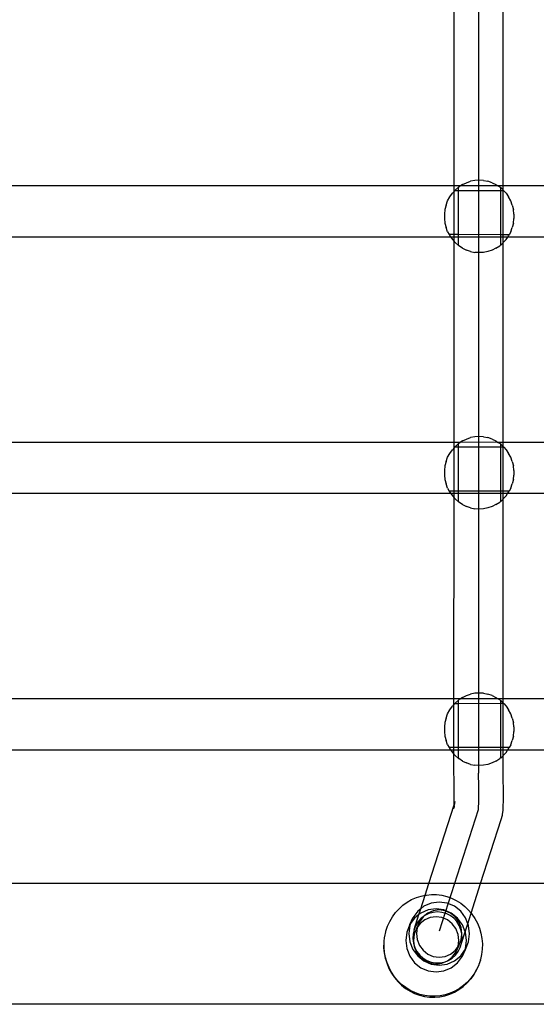
# Model space of a CAD drawing. Units: millimetres. Extents: x -3992 to 3992, y -3283 to 3283.
# Drawn here: x -1603 to -1410, y 977 to 1344 of the extents above; entities that cross this region are included whole.
import ezdxf

# ---------------------------------------------------------------- set-up
doc = ezdxf.new("R2010")
doc.units = ezdxf.units.MM

msp = doc.modelspace()

# ---------------------------------------------------------------- linework, layer by layer
for p, q in [((-1431.86, 1564.86), (-1431.89, 1063.15)), ((-1441.04, 1281.77), (-1441.04, 1356.54)), ((-1422.71, 1281.77), (-1422.7, 1356.09)), ((-1437.92, 1282.23), (-1436.45, 1282.95)), ((-1436.45, 1282.95), (-1434.9, 1283.48)), ((-1433.3, 1283.79), (-1434.9, 1283.48)), ((-1431.67, 1283.9), (-1433.3, 1283.79)), ((-1430.04, 1283.79), (-1431.67, 1283.9)), ((-1430.04, 1283.79), (-1428.44, 1283.48)), ((-1426.89, 1282.95), (-1428.44, 1283.48)), ((-1426.89, 1282.95), (-1425.42, 1282.23)), ((-1441.04, 1281.77), (-1611.41, 1281.77)), ((-1441.04, 1279.7), (-1441.67, 1279.01)), ((-1438.61, 1281.77), (-1441.04, 1281.77)), ((-1441.04, 1279.7), (-1441.04, 1281.77)), ((-1440.83, 1279.94), (-1441.04, 1279.7)), ((-1441.04, 1263.6), (-1441.04, 1279.7)), ((-1440.55, 1280.24), (-1440.83, 1279.94)), ((-1439.39, 1279.94), (-1440.83, 1279.94)), ((-1439.39, 1281.24), (-1440.55, 1280.24)), ((-1439.41, 1263.6), (-1439.39, 1279.94)), ((-1439.39, 1281.24), (-1439.3, 1281.32)), ((-1439.39, 1279.94), (-1439.39, 1281.24)), ((-1423.67, 1279.95), (-1439.39, 1279.94)), ((-1438.61, 1281.77), (-1439.3, 1281.32)), ((-1437.92, 1282.23), (-1438.61, 1281.77)), ((-1424.72, 1281.77), (-1438.61, 1281.77)), ((-1425.42, 1282.23), (-1424.72, 1281.77)), ((-1422.71, 1281.77), (-1424.72, 1281.77)), ((-1424.04, 1281.32), (-1424.72, 1281.77)), ((-1423.67, 1281.01), (-1424.04, 1281.32)), ((-1422.79, 1280.24), (-1423.67, 1281.01)), ((-1423.67, 1279.95), (-1423.67, 1281.01)), ((-1423.67, 1263.59), (-1423.67, 1279.95)), ((-1422.71, 1279.95), (-1423.67, 1279.95)), ((-1422.71, 1280.15), (-1422.79, 1280.24)), ((-1252.34, 1281.77), (-1422.71, 1281.77)), ((-1422.71, 1280.15), (-1422.71, 1281.77)), ((-1422.52, 1279.95), (-1422.71, 1280.15)), ((-1422.71, 1279.95), (-1422.71, 1280.15)), ((-1422.52, 1279.95), (-1422.71, 1279.95)), ((-1422.71, 1263.59), (-1422.71, 1279.95)), ((-1422.52, 1279.95), (-1421.67, 1279.01)), ((-1444.01, 1274.57), (-1443.41, 1276.15)), ((-1443.41, 1276.15), (-1442.63, 1277.64)), ((-1442.63, 1277.64), (-1441.67, 1279.01)), ((-1421.67, 1279.01), (-1420.71, 1277.64)), ((-1419.93, 1276.15), (-1420.71, 1277.64)), ((-1419.33, 1274.57), (-1419.93, 1276.15)), ((-1444.42, 1272.93), (-1444.62, 1271.25)), ((-1444.01, 1274.57), (-1444.42, 1272.93)), ((-1419.33, 1274.57), (-1418.92, 1272.93)), ((-1418.72, 1271.25), (-1418.92, 1272.93)), ((-1444.62, 1271.25), (-1444.62, 1269.56)), ((-1444.62, 1269.56), (-1444.42, 1267.88)), ((-1418.92, 1267.88), (-1418.72, 1269.56)), ((-1418.72, 1271.25), (-1418.72, 1269.56)), ((-1444.42, 1267.88), (-1444.01, 1266.23)), ((-1443.41, 1264.66), (-1444.01, 1266.23)), ((-1443.41, 1264.66), (-1442.85, 1263.6)), ((-1419.93, 1264.66), (-1420.49, 1263.59)), ((-1419.93, 1264.66), (-1419.33, 1266.23)), ((-1418.92, 1267.88), (-1419.33, 1266.23)), ((-1442.29, 1262.69), (-1609.75, 1262.69)), ((-1441.04, 1263.6), (-1442.85, 1263.6)), ((-1442.85, 1263.6), (-1442.63, 1263.17)), ((-1442.63, 1263.17), (-1442.29, 1262.69)), ((-1442.29, 1262.69), (-1441.67, 1261.8)), ((-1441.04, 1262.69), (-1442.29, 1262.69)), ((-1441.67, 1261.8), (-1441.04, 1261.11)), ((-1441.05, 1186.3), (-1441.04, 1261.11)), ((-1439.41, 1263.6), (-1441.04, 1263.6)), ((-1441.04, 1262.69), (-1441.04, 1263.6)), ((-1439.41, 1262.69), (-1441.04, 1262.69)), ((-1441.04, 1261.11), (-1441.04, 1262.69)), ((-1441.04, 1261.11), (-1440.55, 1260.57)), ((-1439.41, 1262.69), (-1439.41, 1263.6)), ((-1423.67, 1263.59), (-1439.41, 1263.6)), ((-1439.41, 1259.58), (-1439.41, 1262.69)), ((-1423.67, 1262.69), (-1439.41, 1262.69)), ((-1423.67, 1262.69), (-1423.67, 1263.59)), ((-1422.71, 1263.59), (-1423.67, 1263.59)), ((-1423.67, 1259.8), (-1423.67, 1262.69)), ((-1422.71, 1262.69), (-1423.67, 1262.69)), ((-1420.49, 1263.59), (-1422.71, 1263.59)), ((-1422.71, 1262.69), (-1422.71, 1263.59)), ((-1422.71, 1260.65), (-1422.71, 1262.69)), ((-1421.05, 1262.69), (-1422.71, 1262.69)), ((-1422.71, 1260.65), (-1421.67, 1261.8)), ((-1421.67, 1261.8), (-1421.05, 1262.69)), ((-1421.05, 1262.69), (-1420.71, 1263.17)), ((-1253.59, 1262.69), (-1421.05, 1262.69)), ((-1420.71, 1263.17), (-1420.49, 1263.59)), ((-1440.55, 1260.57), (-1439.41, 1259.58)), ((-1439.41, 1259.58), (-1439.3, 1259.49)), ((-1437.92, 1258.58), (-1439.3, 1259.49)), ((-1437.92, 1258.58), (-1436.45, 1257.86)), ((-1434.9, 1257.33), (-1436.45, 1257.86)), ((-1434.9, 1257.33), (-1433.3, 1257.01)), ((-1428.44, 1257.33), (-1430.04, 1257.01)), ((-1426.89, 1257.86), (-1428.44, 1257.33)), ((-1425.42, 1258.58), (-1426.89, 1257.86)), ((-1425.42, 1258.58), (-1424.04, 1259.49)), ((-1423.67, 1259.8), (-1424.04, 1259.49)), ((-1423.67, 1259.8), (-1422.79, 1260.57)), ((-1422.79, 1260.57), (-1422.71, 1260.65)), ((-1422.71, 1186.3), (-1422.71, 1260.65)), ((-1431.67, 1256.91), (-1433.3, 1257.01)), ((-1430.04, 1257.01), (-1431.67, 1256.91)), ((-1437.92, 1186.8), (-1436.45, 1187.52)), ((-1436.45, 1187.52), (-1434.9, 1188.04)), ((-1433.3, 1188.36), (-1434.9, 1188.04)), ((-1431.67, 1188.47), (-1433.3, 1188.36)), ((-1430.04, 1188.36), (-1431.67, 1188.47)), ((-1430.04, 1188.36), (-1428.44, 1188.04)), ((-1426.89, 1187.52), (-1428.44, 1188.04)), ((-1426.89, 1187.52), (-1425.42, 1186.8)), ((-1441.05, 1186.3), (-1611.41, 1186.3)), ((-1441.05, 1184.26), (-1441.67, 1183.57)), ((-1441.05, 1184.26), (-1441.05, 1186.3)), ((-1438.72, 1186.27), (-1441.05, 1186.3)), ((-1440.83, 1184.5), (-1441.05, 1184.26)), ((-1441.05, 1168.17), (-1441.05, 1184.26)), ((-1440.55, 1184.81), (-1440.83, 1184.5)), ((-1439.39, 1184.5), (-1440.83, 1184.5)), ((-1439.39, 1185.81), (-1440.55, 1184.81)), ((-1439.41, 1168.17), (-1439.39, 1184.5)), ((-1439.39, 1185.81), (-1439.3, 1185.89)), ((-1439.39, 1184.5), (-1439.39, 1185.81)), ((-1423.67, 1184.52), (-1439.39, 1184.5)), ((-1438.72, 1186.27), (-1439.3, 1185.89)), ((-1438.72, 1186.27), (-1438.61, 1186.34)), ((-1437.92, 1186.8), (-1438.61, 1186.34)), ((-1424.67, 1186.3), (-1438.61, 1186.34)), ((-1425.42, 1186.8), (-1424.67, 1186.3)), ((-1422.71, 1186.3), (-1424.67, 1186.3)), ((-1424.04, 1185.89), (-1424.67, 1186.3)), ((-1423.67, 1185.57), (-1424.04, 1185.89)), ((-1422.79, 1184.81), (-1423.67, 1185.57)), ((-1423.67, 1184.52), (-1423.67, 1185.57)), ((-1423.67, 1168.16), (-1423.67, 1184.52)), ((-1422.71, 1184.52), (-1423.67, 1184.52)), ((-1422.71, 1184.73), (-1422.79, 1184.81)), ((-1422.71, 1184.73), (-1422.71, 1186.3)), ((-1252.35, 1186.3), (-1422.71, 1186.3)), ((-1422.52, 1184.52), (-1422.71, 1184.73)), ((-1422.71, 1184.52), (-1422.71, 1184.73)), ((-1422.52, 1184.52), (-1422.71, 1184.52)), ((-1422.71, 1168.16), (-1422.71, 1184.52)), ((-1422.52, 1184.52), (-1421.67, 1183.57)), ((-1444.01, 1179.14), (-1443.41, 1180.72)), ((-1443.41, 1180.72), (-1442.63, 1182.2)), ((-1442.63, 1182.2), (-1441.67, 1183.57)), ((-1421.67, 1183.57), (-1420.71, 1182.2)), ((-1419.93, 1180.72), (-1420.71, 1182.2)), ((-1419.33, 1179.14), (-1419.93, 1180.72)), ((-1444.42, 1177.5), (-1444.62, 1175.82)), ((-1444.01, 1179.14), (-1444.42, 1177.5)), ((-1419.33, 1179.14), (-1418.92, 1177.5)), ((-1418.72, 1175.82), (-1418.92, 1177.5)), ((-1444.62, 1175.82), (-1444.62, 1174.12)), ((-1444.62, 1174.12), (-1444.42, 1172.44)), ((-1418.92, 1172.44), (-1418.72, 1174.12)), ((-1418.72, 1175.82), (-1418.72, 1174.12)), ((-1444.42, 1172.44), (-1444.01, 1170.8)), ((-1443.41, 1169.22), (-1444.01, 1170.8)), ((-1443.41, 1169.22), (-1442.85, 1168.17)), ((-1419.93, 1169.22), (-1420.49, 1168.15)), ((-1419.93, 1169.22), (-1419.33, 1170.8)), ((-1418.92, 1172.44), (-1419.33, 1170.8)), ((-1442.26, 1167.22), (-1609.78, 1167.22)), ((-1441.05, 1168.17), (-1442.85, 1168.17)), ((-1442.85, 1168.17), (-1442.63, 1167.74)), ((-1442.63, 1167.74), (-1442.26, 1167.22)), ((-1442.26, 1167.22), (-1441.67, 1166.37)), ((-1441.05, 1167.22), (-1442.26, 1167.22)), ((-1441.67, 1166.37), (-1441.05, 1165.68)), ((-1441.06, 1090.83), (-1441.05, 1165.68)), ((-1439.41, 1168.17), (-1441.05, 1168.17)), ((-1441.05, 1167.22), (-1441.05, 1168.17)), ((-1441.05, 1165.68), (-1441.05, 1167.22)), ((-1439.41, 1167.22), (-1441.05, 1167.22)), ((-1441.05, 1165.68), (-1440.55, 1165.13)), ((-1439.41, 1167.22), (-1439.41, 1168.17)), ((-1423.67, 1168.16), (-1439.41, 1168.17)), ((-1439.41, 1164.15), (-1439.41, 1167.22)), ((-1423.67, 1167.22), (-1439.41, 1167.22)), ((-1423.67, 1167.22), (-1423.67, 1168.16)), ((-1422.71, 1168.16), (-1423.67, 1168.16)), ((-1423.67, 1164.37), (-1423.67, 1167.22)), ((-1422.71, 1167.22), (-1423.67, 1167.22)), ((-1420.49, 1168.15), (-1422.71, 1168.16)), ((-1422.71, 1167.22), (-1422.71, 1168.16)), ((-1422.71, 1165.21), (-1422.71, 1167.22)), ((-1421.08, 1167.22), (-1422.71, 1167.22)), ((-1422.71, 1165.21), (-1421.67, 1166.37)), ((-1421.67, 1166.37), (-1421.08, 1167.22)), ((-1421.08, 1167.22), (-1420.71, 1167.74)), ((-1253.56, 1167.22), (-1421.08, 1167.22)), ((-1420.71, 1167.74), (-1420.49, 1168.15)), ((-1440.55, 1165.13), (-1439.41, 1164.15)), ((-1439.41, 1164.15), (-1439.3, 1164.05)), ((-1437.92, 1163.14), (-1439.3, 1164.05)), ((-1437.92, 1163.14), (-1436.45, 1162.42)), ((-1434.9, 1161.9), (-1436.45, 1162.42)), ((-1434.9, 1161.9), (-1433.3, 1161.58)), ((-1428.44, 1161.9), (-1430.04, 1161.58)), ((-1426.89, 1162.42), (-1428.44, 1161.9)), ((-1425.42, 1163.14), (-1426.89, 1162.42)), ((-1425.42, 1163.14), (-1424.04, 1164.05)), ((-1423.67, 1164.37), (-1424.04, 1164.05)), ((-1423.67, 1164.37), (-1422.79, 1165.13)), ((-1422.79, 1165.13), (-1422.71, 1165.21)), ((-1422.72, 1090.83), (-1422.71, 1165.21)), ((-1431.67, 1161.47), (-1433.3, 1161.58)), ((-1430.04, 1161.58), (-1431.67, 1161.47)), ((-1436.45, 1092.05), (-1434.9, 1092.57)), ((-1433.3, 1092.89), (-1434.9, 1092.57)), ((-1431.67, 1093), (-1433.3, 1092.89)), ((-1430.04, 1092.89), (-1431.67, 1093)), ((-1430.04, 1092.89), (-1428.44, 1092.57)), ((-1426.89, 1092.05), (-1428.44, 1092.57)), ((-1441.06, 1090.83), (-1611.42, 1090.83)), ((-1441.06, 1088.78), (-1441.67, 1088.1)), ((-1441.06, 1088.78), (-1441.06, 1090.83)), ((-1438.72, 1090.8), (-1441.06, 1090.83)), ((-1440.83, 1089.03), (-1441.06, 1088.78)), ((-1441.06, 1072.7), (-1441.06, 1088.78)), ((-1440.55, 1089.34), (-1440.83, 1089.03)), ((-1439.39, 1089.03), (-1440.83, 1089.03)), ((-1439.39, 1090.34), (-1440.55, 1089.34)), ((-1439.41, 1072.7), (-1439.39, 1089.03)), ((-1439.39, 1090.34), (-1439.3, 1090.42)), ((-1439.39, 1089.03), (-1439.39, 1090.34)), ((-1423.67, 1089.05), (-1439.39, 1089.03)), ((-1438.72, 1090.8), (-1439.3, 1090.42)), ((-1438.72, 1090.8), (-1438.61, 1090.87)), ((-1437.92, 1091.33), (-1438.61, 1090.87)), ((-1424.66, 1090.83), (-1438.61, 1090.87)), ((-1437.92, 1091.33), (-1436.45, 1092.05)), ((-1426.89, 1092.05), (-1425.42, 1091.33)), ((-1425.42, 1091.33), (-1424.66, 1090.83)), ((-1422.72, 1090.83), (-1424.66, 1090.83)), ((-1424.04, 1090.42), (-1424.66, 1090.83)), ((-1423.67, 1090.1), (-1424.04, 1090.42)), ((-1423.67, 1089.05), (-1423.67, 1090.1)), ((-1422.79, 1089.34), (-1423.67, 1090.1)), ((-1423.67, 1072.68), (-1423.67, 1089.05)), ((-1422.72, 1089.05), (-1423.67, 1089.05)), ((-1422.72, 1089.26), (-1422.79, 1089.34)), ((-1422.72, 1089.26), (-1422.72, 1090.83)), ((-1252.36, 1090.83), (-1422.72, 1090.83)), ((-1422.72, 1089.05), (-1422.72, 1089.26)), ((-1422.52, 1089.05), (-1422.72, 1089.26)), ((-1422.72, 1072.68), (-1422.72, 1089.05)), ((-1422.52, 1089.05), (-1422.72, 1089.05)), ((-1422.52, 1089.05), (-1421.67, 1088.1)), ((-1444.01, 1083.67), (-1443.41, 1085.25)), ((-1443.41, 1085.25), (-1442.63, 1086.73)), ((-1442.63, 1086.73), (-1441.67, 1088.1)), ((-1421.67, 1088.1), (-1420.71, 1086.73)), ((-1419.93, 1085.25), (-1420.71, 1086.73)), ((-1419.33, 1083.67), (-1419.93, 1085.25)), ((-1444.42, 1082.03), (-1444.62, 1080.35)), ((-1444.01, 1083.67), (-1444.42, 1082.03)), ((-1419.33, 1083.67), (-1418.92, 1082.03)), ((-1418.72, 1080.35), (-1418.92, 1082.03)), ((-1444.62, 1080.35), (-1444.62, 1078.65)), ((-1444.62, 1078.65), (-1444.42, 1076.97)), ((-1418.92, 1076.97), (-1418.72, 1078.65)), ((-1418.72, 1080.35), (-1418.72, 1078.65)), ((-1444.42, 1076.97), (-1444.01, 1075.33)), ((-1443.41, 1073.75), (-1444.01, 1075.33)), ((-1419.93, 1073.75), (-1419.33, 1075.33)), ((-1418.92, 1076.97), (-1419.33, 1075.33)), ((-1442.26, 1071.74), (-1609.78, 1071.74)), ((-1443.41, 1073.75), (-1442.85, 1072.7)), ((-1441.06, 1072.7), (-1442.85, 1072.7)), ((-1442.85, 1072.7), (-1442.63, 1072.27)), ((-1442.63, 1072.27), (-1442.26, 1071.74)), ((-1442.26, 1071.74), (-1441.67, 1070.9)), ((-1441.06, 1071.74), (-1442.26, 1071.74)), ((-1441.67, 1070.9), (-1441.06, 1070.22)), ((-1439.41, 1072.7), (-1441.06, 1072.7)), ((-1441.06, 1071.74), (-1441.06, 1072.7)), ((-1441.06, 1070.22), (-1441.06, 1071.74)), ((-1439.41, 1071.74), (-1441.06, 1071.74)), ((-1441.06, 1063.06), (-1441.06, 1070.22)), ((-1441.06, 1070.22), (-1440.55, 1069.66)), ((-1439.41, 1071.74), (-1439.41, 1072.7)), ((-1423.67, 1072.68), (-1439.41, 1072.7)), ((-1439.41, 1068.68), (-1439.41, 1071.74)), ((-1423.67, 1071.74), (-1439.41, 1071.74)), ((-1423.67, 1071.74), (-1423.67, 1072.68)), ((-1422.72, 1072.68), (-1423.67, 1072.68)), ((-1423.67, 1068.9), (-1423.67, 1071.74)), ((-1422.72, 1071.74), (-1423.67, 1071.74)), ((-1422.72, 1071.74), (-1422.72, 1072.68)), ((-1420.49, 1072.68), (-1422.72, 1072.68)), ((-1422.72, 1069.73), (-1422.72, 1071.74)), ((-1421.08, 1071.74), (-1422.72, 1071.74)), ((-1422.72, 1069.73), (-1421.67, 1070.9)), ((-1421.67, 1070.9), (-1421.08, 1071.74)), ((-1421.08, 1071.74), (-1420.71, 1072.27)), ((-1253.56, 1071.74), (-1421.08, 1071.74)), ((-1420.71, 1072.27), (-1420.49, 1072.68)), ((-1419.93, 1073.75), (-1420.49, 1072.68)), ((-1440.55, 1069.66), (-1439.41, 1068.68)), ((-1439.41, 1068.68), (-1439.3, 1068.58)), ((-1437.92, 1067.67), (-1439.3, 1068.58)), ((-1437.92, 1067.67), (-1436.45, 1066.95)), ((-1434.9, 1066.43), (-1436.45, 1066.95)), ((-1426.89, 1066.95), (-1428.44, 1066.43)), ((-1425.42, 1067.67), (-1426.89, 1066.95)), ((-1425.42, 1067.67), (-1424.04, 1068.58)), ((-1423.67, 1068.9), (-1424.04, 1068.58)), ((-1423.67, 1068.9), (-1422.79, 1069.66)), ((-1422.79, 1069.66), (-1422.72, 1069.73)), ((-1422.72, 1063.2), (-1422.72, 1069.73)), ((-1441.03, 1061.27), (-1441.06, 1063.06)), ((-1434.9, 1066.43), (-1433.3, 1066.11)), ((-1431.67, 1066), (-1433.3, 1066.11)), ((-1431.87, 1061.44), (-1431.89, 1063.15)), ((-1430.04, 1066.11), (-1431.67, 1066)), ((-1428.44, 1066.43), (-1430.04, 1066.11)), ((-1422.7, 1061.52), (-1422.72, 1063.2)), ((-1441.02, 1059.56), (-1441.03, 1061.27)), ((-1441, 1057.91), (-1441.02, 1059.56)), ((-1431.85, 1059.77), (-1431.87, 1061.44)), ((-1431.84, 1058.15), (-1431.85, 1059.77)), ((-1422.68, 1059.77), (-1422.7, 1061.52)), ((-1422.67, 1058.08), (-1422.68, 1059.77)), ((-1441, 1056.33), (-1441, 1057.91)), ((-1440.99, 1054.87), (-1441, 1056.33)), ((-1431.83, 1056.61), (-1431.84, 1058.15)), ((-1431.83, 1055.17), (-1431.83, 1056.61)), ((-1422.66, 1056.47), (-1422.67, 1058.08)), ((-1422.66, 1054.97), (-1422.66, 1056.47)), ((-1440.69, 1052.56), (-1441.02, 1051.1)), ((-1441, 1053.53), (-1440.99, 1054.87)), ((-1441, 1052.34), (-1441, 1053.53)), ((-1440.98, 1052.03), (-1441, 1052.34)), ((-1440.99, 1051.61), (-1440.69, 1052.56)), ((-1440.99, 1051.61), (-1440.98, 1052.03)), ((-1431.85, 1051.69), (-1431.84, 1052.69)), ((-1431.84, 1052.69), (-1431.83, 1053.86)), ((-1431.83, 1053.86), (-1431.83, 1055.17)), ((-1422.68, 1051.34), (-1422.67, 1052.39)), ((-1422.67, 1052.39), (-1422.66, 1053.6)), ((-1422.66, 1053.6), (-1422.66, 1054.97)), ((-1450.43, 1022.08), (-1441.02, 1051.32)), ((-1446.4, 1004.44), (-1431.96, 1049.62)), ((-1441.06, 1049.84), (-1441.04, 1050.48)), ((-1441.05, 1050.9), (-1441.01, 1051.07)), ((-1441.05, 1050.9), (-1441.04, 1050.48)), ((-1441.02, 1051.53), (-1440.99, 1051.61)), ((-1441, 1051.47), (-1441.02, 1051.53)), ((-1441.02, 1051.32), (-1441, 1051.42)), ((-1441.02, 1051.1), (-1441.02, 1051.32)), ((-1441.01, 1051.07), (-1441.02, 1051.1)), ((-1441, 1051.42), (-1441, 1051.47)), ((-1431.96, 1049.62), (-1431.92, 1049.83)), ((-1431.92, 1049.83), (-1431.9, 1050.25)), ((-1431.9, 1050.25), (-1431.87, 1050.87)), ((-1431.87, 1050.87), (-1431.85, 1051.69)), ((-1422.97, 1047.73), (-1422.76, 1049.4)), ((-1422.76, 1049.4), (-1422.73, 1049.84)), ((-1422.73, 1049.84), (-1422.7, 1050.49)), ((-1422.7, 1050.49), (-1422.68, 1051.34)), ((-1431.13, 1022.08), (-1423.51, 1045.87)), ((-1423.51, 1045.87), (-1423.01, 1047.49)), ((-1423.01, 1047.49), (-1422.97, 1047.73)), ((-1450.43, 1022.08), (-1607.13, 1022.08)), ((-1451.83, 1017.72), (-1450.43, 1022.08)), ((-1431.13, 1022.08), (-1450.43, 1022.08)), ((-1434.66, 1011.03), (-1431.13, 1022.08)), ((-1261.73, 1022.08), (-1431.13, 1022.08)), ((-1458.5, 1015.13), (-1456.83, 1016.09)), ((-1456.83, 1016.09), (-1455.07, 1016.86)), ((-1455.07, 1016.86), (-1453.23, 1017.44)), ((-1453.44, 1012.67), (-1451.83, 1017.72)), ((-1453.23, 1017.44), (-1451.83, 1017.72)), ((-1451.83, 1017.72), (-1451.35, 1017.81)), ((-1451.35, 1017.81), (-1449.44, 1017.98)), ((-1446.57, 1015.2), (-1449.5, 1014.8)), ((-1449.44, 1017.98), (-1447.53, 1017.94)), ((-1447.53, 1017.94), (-1445.63, 1017.7)), ((-1443.64, 1014.79), (-1446.57, 1015.2)), ((-1445.63, 1017.7), (-1443.76, 1017.25)), ((-1443.76, 1017.25), (-1441.95, 1016.6)), ((-1441.95, 1016.6), (-1440.21, 1015.76)), ((-1440.21, 1015.76), (-1438.56, 1014.73)), ((-1462.82, 1011.25), (-1461.52, 1012.7)), ((-1461.52, 1012.7), (-1460.07, 1014)), ((-1460.07, 1014), (-1458.5, 1015.13)), ((-1454.57, 1011.77), (-1456.37, 1009.34)), ((-1453.44, 1012.67), (-1454.57, 1011.77)), ((-1454.13, 1010.51), (-1453.44, 1012.67)), ((-1452.23, 1013.63), (-1453.44, 1012.67)), ((-1450.65, 1012.27), (-1453.38, 1011.1)), ((-1449.5, 1014.8), (-1452.23, 1013.63)), ((-1448.76, 1011.95), (-1450.8, 1011.07)), ((-1447.72, 1012.67), (-1450.65, 1012.27)), ((-1447.2, 1011.49), (-1448.83, 1011.34)), ((-1446.57, 1012.24), (-1448.76, 1011.95)), ((-1444.79, 1012.26), (-1447.72, 1012.67)), ((-1445.56, 1011.34), (-1447.2, 1011.49)), ((-1444.38, 1011.94), (-1446.57, 1012.24)), ((-1442.06, 1011.08), (-1444.79, 1012.26)), ((-1442.33, 1011.05), (-1444.38, 1011.94)), ((-1440.91, 1013.61), (-1443.64, 1014.79)), ((-1438.56, 1011.74), (-1440.91, 1013.61)), ((-1438.56, 1014.73), (-1437.03, 1013.54)), ((-1436.77, 1009.3), (-1438.56, 1011.74)), ((-1437.03, 1013.54), (-1435.63, 1012.18)), ((-1435.63, 1012.18), (-1434.66, 1011.03)), ((-1465.77, 1006.18), (-1464.96, 1007.97)), ((-1464.96, 1007.97), (-1463.98, 1009.67)), ((-1463.98, 1009.67), (-1462.82, 1011.25)), ((-1457.52, 1006.81), (-1456.37, 1009.34)), ((-1456.37, 1009.34), (-1457.21, 1007.23)), ((-1455.73, 1009.24), (-1457.21, 1007.23)), ((-1455.92, 1004.93), (-1454.13, 1010.51)), ((-1454.13, 1010.51), (-1455.73, 1009.24)), ((-1454.37, 1007.92), (-1455.27, 1006.5)), ((-1453.91, 1007.86), (-1455.06, 1005.33)), ((-1453.91, 1007.86), (-1454.75, 1005.74)), ((-1453.23, 1009.15), (-1454.37, 1007.92)), ((-1453.38, 1011.1), (-1454.13, 1010.51)), ((-1452.59, 1009.63), (-1453.91, 1007.86)), ((-1451.96, 1008.54), (-1453.71, 1007.15)), ((-1452.59, 1009.63), (-1453.23, 1009.15)), ((-1452.56, 1009.68), (-1452.59, 1009.63)), ((-1451.9, 1010.15), (-1452.56, 1009.68)), ((-1449.91, 1009.42), (-1451.96, 1008.54)), ((-1450.8, 1011.07), (-1451.9, 1010.15)), ((-1450.42, 1010.89), (-1451.9, 1010.15)), ((-1448.83, 1011.34), (-1450.42, 1010.89)), ((-1447.72, 1009.71), (-1449.91, 1009.42)), ((-1445.53, 1009.41), (-1447.72, 1009.71)), ((-1443.97, 1010.88), (-1445.56, 1011.34)), ((-1443.48, 1008.52), (-1445.53, 1009.41)), ((-1442.49, 1010.14), (-1443.97, 1010.88)), ((-1441.73, 1007.12), (-1443.48, 1008.52)), ((-1441.16, 1009.14), (-1442.49, 1010.14)), ((-1440.58, 1009.65), (-1442.33, 1011.05)), ((-1439.72, 1009.21), (-1442.06, 1011.08)), ((-1440.02, 1007.9), (-1441.16, 1009.14)), ((-1439.23, 1007.83), (-1440.58, 1009.65)), ((-1439.11, 1006.48), (-1440.02, 1007.9)), ((-1437.92, 1006.77), (-1439.72, 1009.21)), ((-1438.38, 1005.7), (-1439.23, 1007.83)), ((-1435.91, 1007.14), (-1436.77, 1009.3)), ((-1435.91, 1007.14), (-1434.66, 1011.03)), ((-1434.66, 1011.03), (-1434.37, 1010.68)), ((-1434.37, 1010.68), (-1433.27, 1009.05)), ((-1433.27, 1009.05), (-1432.34, 1007.32)), ((-1466.45, 1004.1), (-1466.39, 1004.3)), ((-1466.39, 1004.3), (-1465.77, 1006.18)), ((-1457.52, 1006.81), (-1458.66, 1003.98)), ((-1457.5, 1006.51), (-1457.89, 1003.47)), ((-1457.21, 1007.23), (-1457.52, 1006.81)), ((-1457.21, 1007.23), (-1457.5, 1006.51)), ((-1455.92, 1004.93), (-1456.28, 1003.27)), ((-1455.27, 1006.5), (-1455.92, 1004.93)), ((-1455.06, 1005.33), (-1455.91, 1003.21)), ((-1454.75, 1005.74), (-1455.06, 1005.33)), ((-1454.75, 1005.74), (-1455.04, 1003.46)), ((-1453.71, 1007.15), (-1454.75, 1005.74)), ((-1440.38, 1005.3), (-1441.73, 1007.12)), ((-1439.54, 1003.17), (-1440.38, 1005.3)), ((-1438.46, 1004.91), (-1439.11, 1006.48)), ((-1438.09, 1003.43), (-1438.46, 1004.91)), ((-1438.09, 1003.43), (-1438.38, 1005.7)), ((-1436.87, 1004.13), (-1437.92, 1006.77)), ((-1436.87, 1004.13), (-1435.91, 1007.14)), ((-1435.63, 1006.46), (-1435.91, 1007.14)), ((-1435.25, 1003.42), (-1435.63, 1006.46)), ((-1432.34, 1007.32), (-1431.59, 1005.49)), ((-1431.59, 1005.49), (-1431.02, 1003.59)), ((-1467.05, 1000.4), (-1466.88, 1002.16)), ((-1466.88, 1002.16), (-1466.82, 1002.37)), ((-1466.82, 1002.37), (-1466.45, 1004.1)), ((-1458.66, 1003.98), (-1459.04, 1000.94)), ((-1459.04, 1000.94), (-1458.66, 997.9)), ((-1457.89, 1003.47), (-1457.5, 1000.43)), ((-1456.28, 1003.27), (-1456.35, 1001.57)), ((-1456.35, 1001.57), (-1456.13, 999.88)), ((-1455.91, 1003.21), (-1456.19, 1000.93)), ((-1456.19, 1000.93), (-1456.02, 999.52)), ((-1455.04, 1003.46), (-1454.75, 1001.19)), ((-1454.75, 1001.19), (-1453.91, 999.06)), ((-1439.25, 1000.9), (-1439.54, 1003.17)), ((-1439.54, 998.62), (-1439.25, 1000.9)), ((-1439.23, 999.03), (-1438.38, 1001.15)), ((-1438.38, 1001.15), (-1438.09, 1003.25)), ((-1438.24, 999.85), (-1436.87, 1004.13)), ((-1438.24, 999.85), (-1438.02, 1001.54)), ((-1438.11, 1003.32), (-1438.09, 1003.43)), ((-1438.09, 1003.25), (-1438.11, 1003.32)), ((-1438.02, 1001.54), (-1438.09, 1003.25)), ((-1436.79, 1003.93), (-1436.87, 1004.13)), ((-1436.4, 1000.89), (-1436.79, 1003.93)), ((-1436.79, 997.85), (-1436.4, 1000.89)), ((-1435.63, 1000.38), (-1435.25, 1003.42)), ((-1431.02, 1003.59), (-1430.66, 1001.64)), ((-1430.66, 1001.64), (-1430.49, 999.67)), ((-1467.14, 998.21), (-1467.11, 1000.2)), ((-1466.97, 996.24), (-1467.14, 998.21)), ((-1467.11, 1000.2), (-1467.05, 1000.4)), ((-1467.08, 998.42), (-1467.05, 1000.4)), ((-1466.91, 996.44), (-1467.08, 998.42)), ((-1458.66, 997.9), (-1457.52, 995.06)), ((-1457.5, 1000.43), (-1456.37, 997.59)), ((-1456.37, 997.59), (-1454.57, 995.15)), ((-1456.13, 999.88), (-1456.02, 999.52)), ((-1456.02, 999.52), (-1455.91, 998.66)), ((-1456.02, 999.52), (-1455.62, 998.26)), ((-1455.91, 998.66), (-1455.06, 996.53)), ((-1455.62, 998.26), (-1454.84, 996.75)), ((-1453.91, 999.06), (-1452.56, 997.24)), ((-1452.56, 997.24), (-1450.8, 995.84)), ((-1442.33, 995.82), (-1440.58, 997.21)), ((-1440.58, 997.21), (-1439.54, 998.62)), ((-1439.23, 999.03), (-1440.38, 996.5)), ((-1440.38, 996.5), (-1439.54, 998.62)), ((-1439.54, 998.62), (-1439.23, 999.03)), ((-1439.52, 996.73), (-1438.74, 998.23)), ((-1438.74, 998.23), (-1438.24, 999.85)), ((-1438.56, 995.12), (-1437.08, 997.13)), ((-1437.92, 995.02), (-1436.77, 997.55)), ((-1437.92, 995.02), (-1437.08, 997.13)), ((-1437.08, 997.13), (-1436.79, 997.85)), ((-1437.08, 997.13), (-1436.77, 997.55)), ((-1436.77, 997.55), (-1435.63, 1000.38)), ((-1430.52, 997.68), (-1430.75, 995.72)), ((-1430.49, 999.67), (-1430.52, 997.68)), ((-1466.6, 994.29), (-1466.97, 996.24)), ((-1466.54, 994.5), (-1466.91, 996.44)), ((-1466.56, 994.11), (-1466.6, 994.29)), ((-1466.56, 994.11), (-1466, 992.22)), ((-1465.98, 992.6), (-1466.54, 994.5)), ((-1457.52, 995.06), (-1455.73, 992.62)), ((-1455.06, 996.53), (-1453.71, 994.71)), ((-1454.84, 996.75), (-1453.81, 995.42)), ((-1454.57, 995.15), (-1452.23, 993.28)), ((-1453.81, 995.42), (-1452.57, 994.29)), ((-1453.71, 994.71), (-1451.96, 993.31)), ((-1452.57, 994.29), (-1451.16, 993.42)), ((-1452.23, 993.28), (-1449.5, 992.1)), ((-1451.96, 993.31), (-1449.91, 992.42)), ((-1451.16, 993.42), (-1449.61, 992.82)), ((-1450.8, 995.84), (-1448.76, 994.95)), ((-1448.76, 994.95), (-1446.57, 994.65)), ((-1446.57, 994.65), (-1444.38, 994.94)), ((-1445.53, 992.41), (-1443.48, 993.29)), ((-1444.73, 992.81), (-1443.48, 993.29)), ((-1444.38, 994.94), (-1442.33, 995.82)), ((-1443.64, 992.09), (-1440.91, 993.26)), ((-1443.48, 993.29), (-1441.73, 994.68)), ((-1443.48, 993.29), (-1443.19, 993.41)), ((-1443.19, 993.41), (-1441.78, 994.28)), ((-1441.78, 994.28), (-1440.54, 995.4)), ((-1441.73, 994.68), (-1440.38, 996.5)), ((-1440.91, 993.26), (-1438.56, 995.12)), ((-1440.54, 995.4), (-1439.52, 996.73)), ((-1439.72, 992.59), (-1437.92, 995.02)), ((-1431.24, 993.58), (-1431.8, 991.91)), ((-1431.24, 993.58), (-1431.18, 993.79)), ((-1430.75, 995.72), (-1431.18, 993.79)), ((-1466, 992.22), (-1465.26, 990.4)), ((-1465.23, 990.77), (-1465.98, 992.6)), ((-1465.26, 990.4), (-1464.33, 988.68)), ((-1464.3, 989.04), (-1465.23, 990.77)), ((-1455.73, 992.62), (-1453.38, 990.75)), ((-1453.38, 990.75), (-1450.65, 989.57)), ((-1450.65, 989.57), (-1447.72, 989.16)), ((-1449.91, 992.42), (-1447.72, 992.12)), ((-1449.61, 992.82), (-1448, 992.51)), ((-1449.5, 992.1), (-1446.57, 991.69)), ((-1448, 992.51), (-1446.35, 992.51)), ((-1447.72, 992.12), (-1445.53, 992.41)), ((-1447.72, 989.16), (-1444.79, 989.56)), ((-1446.57, 991.69), (-1443.64, 992.09)), ((-1446.35, 992.51), (-1444.73, 992.81)), ((-1444.79, 989.56), (-1442.06, 990.73)), ((-1442.06, 990.73), (-1439.72, 992.59)), ((-1432.67, 989.91), (-1433.65, 988.21)), ((-1432.61, 990.12), (-1433.59, 988.42)), ((-1432.61, 990.12), (-1432.67, 989.91)), ((-1431.86, 991.7), (-1432.61, 990.12)), ((-1431.8, 991.91), (-1431.86, 991.7)), ((-1464.33, 988.68), (-1463.24, 987.06)), ((-1463.2, 987.41), (-1464.3, 989.04)), ((-1463.24, 987.06), (-1461.98, 985.57)), ((-1461.94, 985.91), (-1463.2, 987.41)), ((-1460.54, 984.55), (-1461.94, 985.91)), ((-1434.8, 986.63), (-1436.11, 985.18)), ((-1434.75, 986.84), (-1436.05, 985.39)), ((-1433.65, 988.21), (-1434.8, 986.63)), ((-1433.59, 988.42), (-1434.75, 986.84)), ((-1461.98, 985.57), (-1460.59, 984.22)), ((-1460.59, 984.22), (-1459.06, 983.03)), ((-1459.01, 983.36), (-1460.54, 984.55)), ((-1459.06, 983.03), (-1457.43, 982.01)), ((-1457.36, 982.33), (-1459.01, 983.36)), ((-1455.62, 981.49), (-1457.36, 982.33)), ((-1440.9, 981.68), (-1439.23, 982.63)), ((-1439.06, 982.96), (-1440.74, 982)), ((-1439.23, 982.63), (-1437.67, 983.76)), ((-1437.5, 984.09), (-1439.06, 982.96)), ((-1437.67, 983.76), (-1436.24, 985.05)), ((-1436.05, 985.39), (-1437.5, 984.09)), ((-1436.24, 985.05), (-1436.11, 985.18)), ((-1457.43, 982.01), (-1455.7, 981.17)), ((-1455.7, 981.17), (-1453.9, 980.53)), ((-1453.81, 980.84), (-1455.62, 981.49)), ((-1453.9, 980.53), (-1452.04, 980.08)), ((-1451.94, 980.39), (-1453.81, 980.84)), ((-1452.04, 980.08), (-1450.15, 979.84)), ((-1450.04, 980.14), (-1451.94, 980.39)), ((-1450.15, 979.84), (-1448.24, 979.8)), ((-1448.12, 980.11), (-1450.04, 980.14)), ((-1448.24, 979.8), (-1446.34, 979.97)), ((-1446.22, 980.28), (-1448.12, 980.11)), ((-1446.34, 979.97), (-1444.47, 980.34)), ((-1444.33, 980.65), (-1446.22, 980.28)), ((-1444.47, 980.34), (-1442.65, 980.91)), ((-1442.5, 981.23), (-1444.33, 980.65)), ((-1442.65, 980.91), (-1440.9, 981.68)), ((-1440.74, 982), (-1442.5, 981.23)), ((268.74, 977.13), (-1607.13, 977.13))]:
    msp.add_line(p, q)

doc.saveas('drawing.dxf')
